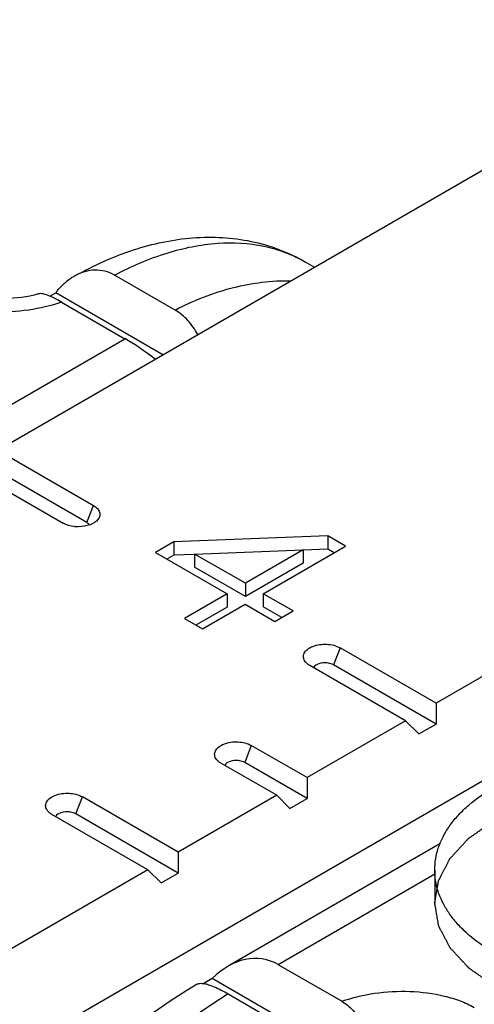
# Model space of a CAD drawing. Units: millimetres. Extents: x 299 to 994, y 404 to 873.
# Drawn here: x 581 to 586, y 473 to 486 of the extents above; entities that cross this region are included whole.
import ezdxf

# ---------------------------------------------------------------- set-up
doc = ezdxf.new("R2010")
doc.units = ezdxf.units.MM
doc.header["$LTSCALE"] = 23.1
doc.layers.add('COMPONENTI_DI_ASSIEME', color=7, linetype='CONTINUOUS')

msp = doc.modelspace()

# ---------------------------------------------------------------- linework, layer by layer
at = {"layer": 'COMPONENTI_DI_ASSIEME', "linetype": 'Continuous'}
for p, q in [((580.604, 480.195), (589.794, 485.505)), ((584.511, 482.452), (584.394, 482.52)), ((582.793, 481.923), (582.046, 482.354)), ((595.202, 482.385), (586.013, 477.075)), ((581.248, 482.094), (581.32, 482.135)), ((582.642, 481.372), (581.32, 482.135)), ((581.392, 482.022), (582.174, 481.57)), ((576.433, 478.253), (582.174, 481.57)), ((580.929, 472.849), (594.718, 480.818)), ((580.604, 480.195), (581.787, 479.512)), ((580.229, 479.978), (581.412, 479.295)), ((581.706, 479.302), (580.441, 480.031)), ((581.706, 479.302), (581.787, 479.512)), ((584.676, 479.139), (582.777, 479.063)), ((584.897, 479.012), (584.676, 479.139)), ((584.676, 479.139), (584.676, 478.976)), ((582.777, 479.063), (582.551, 478.932)), ((582.777, 479.063), (582.777, 478.899)), ((583.882, 478.425), (584.897, 479.012)), ((582.551, 478.932), (583.435, 478.422)), ((582.777, 478.899), (582.692, 478.851)), ((583.035, 478.91), (582.777, 478.899)), ((583.034, 478.914), (584.375, 478.965)), ((583.661, 478.553), (583.034, 478.914)), ((583.034, 478.914), (583.034, 478.751)), ((584.375, 478.965), (583.661, 478.553)), ((584.676, 478.976), (584.375, 478.964)), ((584.375, 478.965), (584.375, 478.802)), ((584.756, 478.93), (584.676, 478.976)), ((583.661, 478.389), (583.034, 478.751)), ((584.375, 478.802), (583.661, 478.389)), ((583.661, 478.553), (583.661, 478.389)), ((583.435, 478.422), (582.909, 478.118)), ((583.435, 478.422), (583.435, 478.259)), ((584.25, 478.213), (583.882, 478.425)), ((583.882, 478.425), (583.882, 478.262)), ((583.435, 478.259), (583.05, 478.036)), ((583.13, 477.991), (583.656, 478.295)), ((583.656, 478.295), (584.025, 478.082)), ((584.109, 478.131), (583.882, 478.262)), ((584.025, 478.082), (584.25, 478.213)), ((582.909, 478.118), (583.13, 477.991)), ((584.829, 477.757), (584.748, 477.547)), ((586.013, 477.075), (584.829, 477.757)), ((585.637, 476.858), (584.454, 477.541)), ((586.013, 476.817), (584.748, 477.547)), ((586.013, 477.075), (586.013, 476.817)), ((585.637, 476.858), (584.422, 476.156)), ((585.637, 476.858), (585.801, 476.695)), ((585.801, 476.695), (586.013, 476.817)), ((583.734, 476.553), (583.653, 476.342)), ((584.422, 476.156), (583.734, 476.553)), ((584.047, 475.939), (583.359, 476.336)), ((584.423, 475.898), (583.653, 476.342)), ((584.422, 476.156), (584.423, 475.898)), ((581.567, 475.709), (581.649, 475.92)), ((582.832, 475.237), (581.649, 475.92)), ((584.047, 475.939), (582.832, 475.237)), ((584.047, 475.939), (584.211, 475.776)), ((584.211, 475.776), (584.423, 475.898)), ((582.832, 474.979), (581.567, 475.709)), ((582.457, 475.02), (581.274, 475.703)), ((582.832, 475.237), (582.832, 474.979)), ((586.061, 475.34), (583.447, 473.83)), ((582.457, 475.02), (577.482, 472.145)), ((582.457, 475.02), (582.62, 474.857)), ((582.62, 474.857), (582.832, 474.979)), ((585.997, 475.017), (585.997, 474.609)), ((585.997, 474.965), (584.067, 473.849)), ((584.85, 473.398), (584.067, 473.849)), ((583.251, 473.677), (583.147, 473.617)), ((585.145, 472.584), (583.251, 473.677)), ((583.448, 473.489), (584.195, 473.058))]:
    msp.add_line(p, q, dxfattribs=at)
for points in [[(581.108, 482.123), (581.102, 482.122), (581.053, 482.109), (581.003, 482.097), (580.952, 482.088), (580.9, 482.08), (580.847, 482.074), (580.795, 482.07), (580.743, 482.067), (580.692, 482.066), (580.642, 482.067), (580.594, 482.07), (580.547, 482.074), (580.503, 482.079), (580.461, 482.086), (580.422, 482.093), (580.386, 482.101), (580.354, 482.11), (580.326, 482.119), (580.302, 482.127), (580.284, 482.135), (580.27, 482.141), (580.26, 482.146), (580.258, 482.147)], [(583.066, 473.609), (582.937, 473.531), (582.734, 473.4), (582.533, 473.26), (582.335, 473.112), (582.14, 472.957), (581.948, 472.794), (581.758, 472.624), (581.572, 472.447), (581.389, 472.264)]]:
    msp.add_lwpolyline(points, dxfattribs=at)
for centre, major_axis, ratio, start_param, end_param in [((582.582, 480.99), (0.803, -0.688), 0.218657, 1.800313, 2.279157), ((583.659, 472.797), (0.246, 1.116), 0.698097, -0.217111, 0.830087)]:
    msp.add_ellipse(centre, major_axis=major_axis, ratio=ratio, start_param=start_param, end_param=end_param, dxfattribs=at)
for points, knots in [([(581.558, 482.345), (581.788, 482.474), (582.258, 482.687), (582.885, 482.821), (583.376, 482.827), (583.733, 482.78), (584.077, 482.681), (584.292, 482.579), (584.394, 482.52)], [0, 0, 0, 0, 0.266432, 0.518064, 0.640286, 0.760989, 0.880581, 1, 1, 1, 1]), ([(582.046, 482.354), (582.254, 482.464), (582.666, 482.642), (583.295, 482.772), (583.795, 482.746), (584.153, 482.642), (584.317, 482.564), (584.394, 482.52)], [0, 0, 0, 0, 0.287132, 0.545307, 0.779337, 0.890593, 1, 1, 1, 1]), ([(582.046, 482.354), (582.01, 482.375), (581.93, 482.408), (581.803, 482.422), (581.675, 482.401), (581.596, 482.367), (581.558, 482.345)], [0, 0, 0, 0, 0.24974, 0.495288, 0.743594, 1, 1, 1, 1]), ([(581.558, 482.345), (581.545, 482.339), (581.495, 482.309), (581.45, 482.272), (581.417, 482.242)], [0, 0, 0, 0, 0.2452, 1, 1, 1, 1]), ([(582.793, 481.923), (583.021, 482.042), (583.486, 482.227), (583.984, 482.29), (584.222, 482.285)], [0, 0, 0, 0, 0.519044, 1, 1, 1, 1]), ([(581.32, 482.135), (581.327, 482.145), (581.358, 482.183), (581.391, 482.218), (581.417, 482.242)], [0, 0, 0, 0, 0.253567, 1, 1, 1, 1]), ([(581.392, 482.022), (581.261, 481.976), (580.982, 481.91), (580.552, 481.887), (580.195, 481.932), (579.932, 482.012), (579.813, 482.066), (579.758, 482.098)], [0, 0, 0, 0, 0.248495, 0.509416, 0.766411, 0.887561, 1, 1, 1, 1]), ([(581.248, 482.095), (581.221, 482.106), (581.183, 482.12), (581.135, 482.127), (581.116, 482.126), (581.108, 482.123)], [0, 0, 0, 0, 0.608619, 0.830053, 1, 1, 1, 1]), ([(581.303, 482.069), (581.298, 482.072), (581.28, 482.081), (581.262, 482.089), (581.248, 482.095)], [0, 0, 0, 0, 0.262675, 1, 1, 1, 1]), ([(581.392, 482.022), (581.384, 482.026), (581.355, 482.043), (581.325, 482.058), (581.303, 482.069)], [0, 0, 0, 0, 0.262872, 1, 1, 1, 1]), ([(583.073, 481.621), (583.039, 481.684), (582.96, 481.8), (582.851, 481.89), (582.793, 481.923)], [0, 0, 0, 0, 0.515574, 1, 1, 1, 1]), ([(581.787, 479.512), (581.805, 479.502), (581.835, 479.48), (581.864, 479.434), (581.867, 479.384), (581.852, 479.354), (581.842, 479.341)], [0, 0, 0, 0, 0.29139, 0.537804, 0.761313, 1, 1, 1, 1]), ([(581.601, 479.25), (581.584, 479.25), (581.519, 479.254), (581.453, 479.271), (581.412, 479.295)], [0, 0, 0, 0, 0.267036, 1, 1, 1, 1]), ([(581.842, 479.341), (581.818, 479.31), (581.737, 479.264), (581.65, 479.251), (581.601, 479.25)], [0, 0, 0, 0, 0.446428, 1, 1, 1, 1]), ([(584.399, 477.586), (584.388, 477.601), (584.371, 477.636), (584.383, 477.696), (584.427, 477.744), (584.52, 477.794), (584.664, 477.812), (584.78, 477.786), (584.829, 477.757)], [0, 0, 0, 0, 0.094503, 0.184663, 0.289308, 0.416113, 0.714135, 1, 1, 1, 1]), ([(584.454, 477.541), (584.45, 477.543), (584.435, 477.552), (584.421, 477.564), (584.411, 477.573)], [0, 0, 0, 0, 0.26316, 1, 1, 1, 1]), ([(584.669, 477.571), (584.635, 477.575), (584.573, 477.57), (584.514, 477.537), (584.5, 477.514)], [0, 0, 0, 0, 0.560686, 1, 1, 1, 1]), ([(584.748, 477.547), (584.742, 477.55), (584.717, 477.562), (584.69, 477.569), (584.669, 477.571)], [0, 0, 0, 0, 0.230223, 1, 1, 1, 1]), ([(583.304, 476.382), (583.293, 476.397), (583.276, 476.432), (583.288, 476.491), (583.332, 476.54), (583.425, 476.589), (583.569, 476.608), (583.685, 476.581), (583.734, 476.553)], [0, 0, 0, 0, 0.094503, 0.184663, 0.289308, 0.416113, 0.714135, 1, 1, 1, 1]), ([(583.359, 476.336), (583.355, 476.338), (583.34, 476.348), (583.326, 476.359), (583.316, 476.368)], [0, 0, 0, 0, 0.26316, 1, 1, 1, 1]), ([(583.574, 476.366), (583.54, 476.37), (583.478, 476.365), (583.419, 476.333), (583.405, 476.309)], [0, 0, 0, 0, 0.560686, 1, 1, 1, 1]), ([(583.653, 476.342), (583.647, 476.346), (583.622, 476.358), (583.595, 476.364), (583.574, 476.366)], [0, 0, 0, 0, 0.230223, 1, 1, 1, 1]), ([(581.219, 475.749), (581.208, 475.763), (581.191, 475.798), (581.202, 475.858), (581.247, 475.906), (581.34, 475.956), (581.483, 475.974), (581.6, 475.948), (581.649, 475.92)], [0, 0, 0, 0, 0.094503, 0.184663, 0.289308, 0.416113, 0.714135, 1, 1, 1, 1]), ([(585.997, 475.017), (585.997, 475.064), (586.006, 475.16), (586.042, 475.301), (586.103, 475.44), (586.186, 475.573), (586.292, 475.702), (586.466, 475.868), (586.619, 475.974), (586.729, 476.037)], [0, 0, 0, 0, 0.108061, 0.218156, 0.332138, 0.45154, 0.577495, 0.710745, 1, 1, 1, 1]), ([(581.274, 475.703), (581.27, 475.705), (581.254, 475.714), (581.24, 475.726), (581.231, 475.735)], [0, 0, 0, 0, 0.26316, 1, 1, 1, 1]), ([(581.489, 475.733), (581.454, 475.737), (581.392, 475.732), (581.333, 475.699), (581.32, 475.676)], [0, 0, 0, 0, 0.560686, 1, 1, 1, 1]), ([(581.567, 475.709), (581.562, 475.712), (581.537, 475.724), (581.51, 475.731), (581.489, 475.733)], [0, 0, 0, 0, 0.230223, 1, 1, 1, 1]), ([(590.266, 473.589), (590.235, 473.574), (590.172, 473.544), (590.093, 473.507), (590.03, 473.477), (589.991, 473.458), (589.96, 473.443), (589.936, 473.432), (589.917, 473.423), (589.903, 473.416), (589.895, 473.413), (589.889, 473.409), (589.882, 473.408), (589.873, 473.405), (589.858, 473.4), (589.835, 473.393), (589.808, 473.385), (589.773, 473.374), (589.728, 473.36), (589.674, 473.343), (589.62, 473.326), (589.576, 473.313), (589.54, 473.301), (589.513, 473.293), (589.49, 473.286), (589.475, 473.281), (589.466, 473.279), (589.459, 473.276), (589.452, 473.275), (589.442, 473.273), (589.425, 473.27), (589.401, 473.266), (589.372, 473.261), (589.333, 473.254), (589.284, 473.245), (589.226, 473.235), (589.168, 473.225), (589.119, 473.216), (589.08, 473.209), (589.051, 473.204), (589.027, 473.2), (589.01, 473.197), (589, 473.195), (588.993, 473.194), (588.985, 473.194), (588.975, 473.193), (588.957, 473.192), (588.931, 473.19), (588.9, 473.189), (588.859, 473.186), (588.807, 473.183), (588.746, 473.18), (588.684, 473.176), (588.632, 473.173), (588.591, 473.171), (588.56, 473.169), (588.535, 473.167), (588.517, 473.166), (588.506, 473.166), (588.498, 473.165), (588.491, 473.166), (588.481, 473.166), (588.463, 473.167), (588.438, 473.169), (588.407, 473.17), (588.367, 473.173), (588.316, 473.176), (588.256, 473.179), (588.195, 473.182), (588.144, 473.185), (588.104, 473.188), (588.074, 473.189), (588.048, 473.191), (588.031, 473.192), (588.021, 473.192), (588.013, 473.192), (588.006, 473.194), (587.996, 473.196), (587.979, 473.199), (587.955, 473.203), (587.925, 473.208), (587.886, 473.215), (587.838, 473.223), (587.779, 473.233), (587.721, 473.243), (587.672, 473.252), (587.633, 473.259), (587.604, 473.264), (587.58, 473.268), (587.563, 473.271), (587.553, 473.273), (587.546, 473.274), (587.539, 473.276), (587.53, 473.279), (587.514, 473.284), (587.492, 473.29), (587.465, 473.299), (587.429, 473.31), (587.384, 473.324), (587.33, 473.34), (587.276, 473.357), (587.232, 473.37), (587.196, 473.381), (587.169, 473.39), (587.146, 473.396), (587.131, 473.401), (587.122, 473.404), (587.115, 473.406), (587.109, 473.409), (587.101, 473.413), (587.087, 473.419), (587.067, 473.429), (587.043, 473.44), (587.011, 473.455), (586.971, 473.474), (586.923, 473.497), (586.875, 473.52), (586.835, 473.538), (586.802, 473.554), (586.782, 473.563), (586.766, 473.571), (586.754, 473.576), (586.744, 473.581), (586.736, 473.585), (586.73, 473.587), (586.726, 473.591), (586.719, 473.595), (586.711, 473.601), (586.701, 473.608), (586.688, 473.617), (586.672, 473.628), (586.646, 473.647), (586.614, 473.669), (586.575, 473.696), (586.537, 473.724), (586.504, 473.746), (586.479, 473.764), (586.462, 473.776), (586.45, 473.785), (586.44, 473.792), (586.432, 473.797), (586.425, 473.802), (586.42, 473.805), (586.417, 473.809), (586.412, 473.814), (586.406, 473.821), (586.399, 473.828), (586.389, 473.839), (586.377, 473.852), (586.358, 473.872), (586.334, 473.898), (586.305, 473.929), (586.276, 473.96), (586.252, 473.986), (586.233, 474.007), (586.221, 474.02), (586.211, 474.03), (586.204, 474.038), (586.198, 474.044), (586.194, 474.049), (586.192, 474.051), (586.19, 474.053), (586.189, 474.055), (586.187, 474.058), (586.185, 474.063), (586.181, 474.07), (586.176, 474.079), (586.17, 474.09), (586.163, 474.104), (586.151, 474.126), (586.136, 474.154), (586.118, 474.188), (586.1, 474.222), (586.086, 474.25), (586.074, 474.272), (586.066, 474.286), (586.06, 474.297), (586.056, 474.306), (586.052, 474.313), (586.049, 474.318), (586.048, 474.321), (586.047, 474.323), (586.047, 474.325), (586.046, 474.328), (586.045, 474.333), (586.044, 474.341), (586.042, 474.349), (586.04, 474.361), (586.038, 474.376), (586.033, 474.4), (586.028, 474.43), (586.022, 474.465), (586.016, 474.501), (586.011, 474.531), (586.007, 474.555), (586.004, 474.569), (586.002, 474.581), (586, 474.59), (585.999, 474.598), (585.998, 474.603), (585.998, 474.606), (585.997, 474.608), (585.998, 474.61), (585.998, 474.613), (585.999, 474.618), (586, 474.626), (586.002, 474.634), (586.004, 474.646), (586.006, 474.661), (586.01, 474.684), (586.015, 474.713), (586.021, 474.748), (586.027, 474.783), (586.032, 474.812), (586.036, 474.836), (586.038, 474.85), (586.04, 474.862), (586.042, 474.871), (586.043, 474.878), (586.044, 474.883), (586.044, 474.886), (586.045, 474.888), (586.046, 474.89), (586.047, 474.893), (586.05, 474.898), (586.054, 474.905), (586.058, 474.914), (586.064, 474.925), (586.071, 474.939), (586.083, 474.961), (586.098, 474.989), (586.115, 475.023), (586.133, 475.057), (586.147, 475.085), (586.159, 475.107), (586.166, 475.122), (586.172, 475.133), (586.177, 475.141), (586.18, 475.148), (586.183, 475.153), (586.184, 475.156), (586.185, 475.158), (586.187, 475.16), (586.19, 475.163), (586.194, 475.167), (586.2, 475.174), (586.207, 475.181), (586.217, 475.192), (586.228, 475.205), (586.247, 475.225), (586.271, 475.251), (586.3, 475.282), (586.329, 475.314), (586.352, 475.339), (586.371, 475.36), (586.383, 475.373), (586.393, 475.384), (586.4, 475.391), (586.406, 475.398), (586.41, 475.402), (586.413, 475.405), (586.414, 475.407), (586.417, 475.409), (586.42, 475.411), (586.426, 475.415), (586.434, 475.421), (586.444, 475.428), (586.457, 475.437), (586.473, 475.448), (586.5, 475.467), (586.532, 475.49), (586.572, 475.518), (586.611, 475.546), (586.663, 475.583), (586.703, 475.61), (586.729, 475.629)], [0, 0, 0, 0, 0.015625, 0.03125, 0.039062, 0.046875, 0.050781, 0.054688, 0.058594, 0.060547, 0.061523, 0.0625, 0.063477, 0.064453, 0.066406, 0.070312, 0.074219, 0.078125, 0.085938, 0.09375, 0.101562, 0.109375, 0.113281, 0.117188, 0.121094, 0.123047, 0.124023, 0.125, 0.125977, 0.126953, 0.128906, 0.132812, 0.136719, 0.140625, 0.148438, 0.15625, 0.164062, 0.171875, 0.175781, 0.179688, 0.183594, 0.185547, 0.186523, 0.1875, 0.188477, 0.189453, 0.191406, 0.195312, 0.199219, 0.203125, 0.210938, 0.21875, 0.226562, 0.234375, 0.238281, 0.242188, 0.246094, 0.248047, 0.249023, 0.25, 0.250977, 0.251953, 0.253906, 0.257812, 0.261719, 0.265625, 0.273438, 0.28125, 0.289062, 0.296875, 0.300781, 0.304688, 0.308594, 0.310547, 0.311523, 0.3125, 0.313477, 0.314453, 0.316406, 0.320312, 0.324219, 0.328125, 0.335938, 0.34375, 0.351562, 0.359375, 0.363281, 0.367188, 0.371094, 0.373047, 0.374023, 0.375, 0.375977, 0.376953, 0.378906, 0.382812, 0.386719, 0.390625, 0.398438, 0.40625, 0.414062, 0.421875, 0.425781, 0.429688, 0.433594, 0.435547, 0.436523, 0.4375, 0.438477, 0.439453, 0.441406, 0.445312, 0.449219, 0.453125, 0.460938, 0.46875, 0.476562, 0.484375, 0.488281, 0.492188, 0.494141, 0.496094, 0.498047, 0.499023, 0.5, 0.500977, 0.501953, 0.503906, 0.505859, 0.507812, 0.511719, 0.515625, 0.523438, 0.53125, 0.539062, 0.546875, 0.550781, 0.554688, 0.556641, 0.558594, 0.560547, 0.561523, 0.5625, 0.563477, 0.564453, 0.566406, 0.568359, 0.570312, 0.574219, 0.578125, 0.585938, 0.59375, 0.601562, 0.609375, 0.613281, 0.617188, 0.619141, 0.621094, 0.623047, 0.624023, 0.624512, 0.625, 0.625488, 0.625977, 0.626953, 0.628906, 0.630859, 0.632812, 0.636719, 0.640625, 0.648438, 0.65625, 0.664062, 0.671875, 0.675781, 0.679688, 0.681641, 0.683594, 0.685547, 0.686523, 0.687012, 0.6875, 0.687988, 0.688477, 0.689453, 0.691406, 0.693359, 0.695312, 0.699219, 0.703125, 0.710938, 0.71875, 0.726562, 0.734375, 0.738281, 0.742188, 0.744141, 0.746094, 0.748047, 0.749023, 0.749512, 0.75, 0.750488, 0.750977, 0.751953, 0.753906, 0.755859, 0.757812, 0.761719, 0.765625, 0.773438, 0.78125, 0.789062, 0.796875, 0.800781, 0.804688, 0.806641, 0.808594, 0.810547, 0.811523, 0.812012, 0.8125, 0.812988, 0.813477, 0.814453, 0.816406, 0.818359, 0.820312, 0.824219, 0.828125, 0.835938, 0.84375, 0.851562, 0.859375, 0.863281, 0.867188, 0.869141, 0.871094, 0.873047, 0.874023, 0.874512, 0.875, 0.875488, 0.875977, 0.876953, 0.878906, 0.880859, 0.882812, 0.886719, 0.890625, 0.898438, 0.90625, 0.914062, 0.921875, 0.925781, 0.929688, 0.931641, 0.933594, 0.935547, 0.936523, 0.937012, 0.9375, 0.937988, 0.938477, 0.939453, 0.941406, 0.943359, 0.945312, 0.949219, 0.953125, 0.960938, 0.96875, 0.976562, 0.984375, 1, 1, 1, 1]), ([(586.623, 474.062), (586.528, 474.124), (586.396, 474.226), (586.248, 474.383), (586.158, 474.503), (586.087, 474.627), (586.035, 474.755), (586.004, 474.885), (585.997, 474.973), (585.997, 475.017)], [0, 0, 0, 0, 0.285626, 0.417905, 0.543572, 0.66339, 0.778438, 0.890099, 1, 1, 1, 1]), ([(583.066, 473.609), (583.076, 473.615), (583.104, 473.621), (583.131, 473.619), (583.147, 473.617)], [0, 0, 0, 0, 0.42525, 1, 1, 1, 1]), ([(583.147, 473.617), (583.167, 473.614), (583.211, 473.602), (583.313, 473.563), (583.393, 473.521), (583.448, 473.489)], [0, 0, 0, 0, 0.183853, 0.413217, 1, 1, 1, 1]), ([(584.85, 473.398), (584.981, 473.444), (585.26, 473.51), (585.689, 473.532), (586.046, 473.487), (586.309, 473.408), (586.429, 473.354), (586.483, 473.322)], [0, 0, 0, 0, 0.248495, 0.509416, 0.766411, 0.887561, 1, 1, 1, 1]), ([(583.448, 473.489), (583.279, 473.384), (582.941, 473.152), (582.275, 472.613), (581.811, 472.145), (581.517, 471.809)], [0, 0, 0, 0, 0.232198, 0.478629, 1, 1, 1, 1]), ([(584.85, 473.398), (584.91, 473.364), (585.021, 473.266), (585.128, 473.064), (585.171, 472.828), (585.158, 472.665), (585.145, 472.584)], [0, 0, 0, 0, 0.226036, 0.471141, 0.732442, 1, 1, 1, 1])]:
    msp.add_open_spline(points, degree=3, knots=knots, dxfattribs=at)
for points in [[(581.721, 479.291), (581.716, 479.295), (581.711, 479.299), (581.706, 479.302)], [(581.739, 479.273), (581.734, 479.28), (581.728, 479.286), (581.721, 479.291)], [(584.411, 477.573), (584.407, 477.577), (584.403, 477.582), (584.399, 477.586)], [(583.316, 476.368), (583.312, 476.373), (583.308, 476.377), (583.304, 476.382)], [(581.231, 475.735), (581.227, 475.739), (581.223, 475.744), (581.219, 475.749)]]:
    msp.add_open_spline(points, degree=3, dxfattribs=at)

doc.saveas('drawing.dxf')
